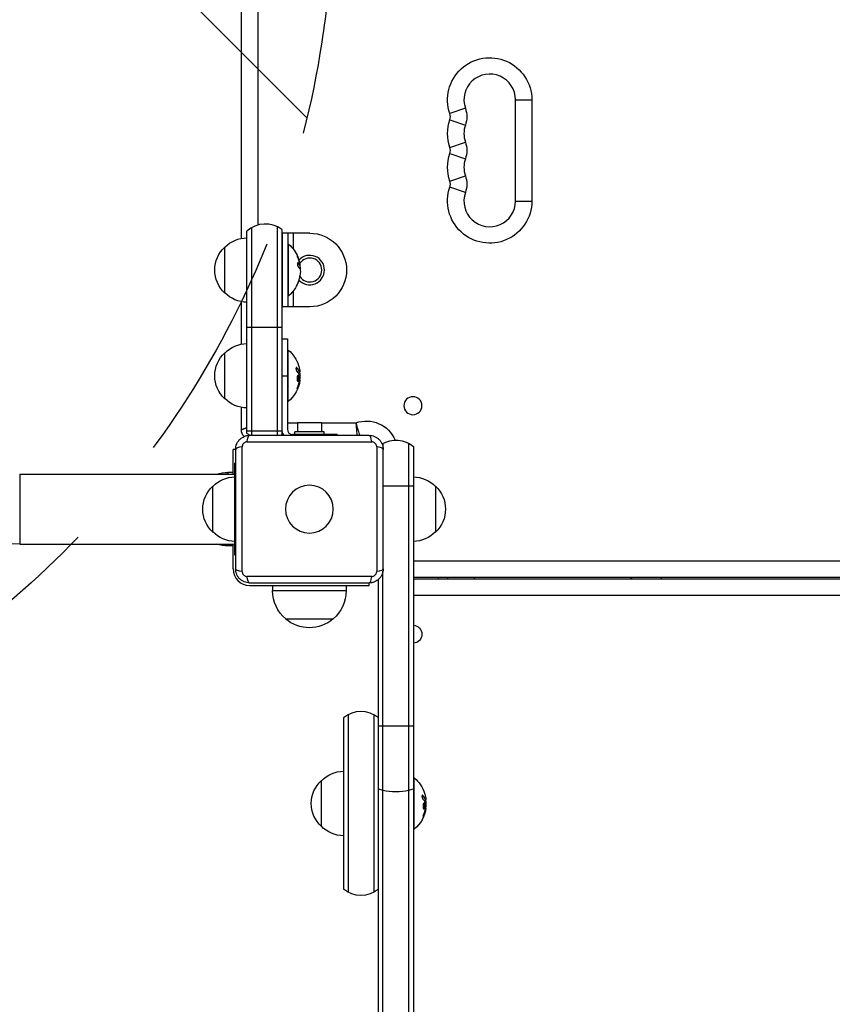
# Model space of a CAD drawing. Units: millimetres. Extents: x -4685 to 5043, y -4289 to 4528.
# Drawn here: x -157 to 284, y 731 to 1266 of the extents above; entities that cross this region are included whole.
import ezdxf

# ---------------------------------------------------------------- set-up
doc = ezdxf.new("R2010")
doc.units = ezdxf.units.MM
doc.header["$LTSCALE"] = 20
doc.linetypes.add('HIDDEN', pattern=[9.525, 6.35, -3.175])
for name, color, linetype in [('2d', 230, 'Continuous'), ('AS-Free_Space', 31, 'HIDDEN'), ('AS-Free_Space_Hatch', 31, 'HIDDEN')]:
    doc.layers.add(name, color=color, linetype=linetype)

msp = doc.modelspace()

# ---------------------------------------------------------------- hatches: boundary and pattern name
at = {"layer": 'AS-Free_Space_Hatch'}
h = msp.add_hatch(dxfattribs=at)
h.set_pattern_fill('ANSI31', color=256, scale=100, angle=-90)
h.set_pattern_definition([(315, (0, 1660), (224.51, 224.51), [])])
edge = h.paths.add_edge_path()
edge.add_arc((-487.5, 1330), 500, -90, 270)

# ---------------------------------------------------------------- linework, layer by layer
at = {"layer": '2d'}
for p, q in [((-37, 1147.2), (-37, 1512.8)), ((-28.1, 1505.32), (-28.1, 1154.43)), ((112, 1222.5), (120.9, 1222.5)), ((112, 1167.5), (112, 1222.5)), ((120.9, 1222.5), (120.9, 1167.5)), ((84.77, 1217.92), (76.36, 1215)), ((76.36, 1211.66), (84.77, 1208.75)), ((76.36, 1196.67), (84.77, 1199.58)), ((76.36, 1193.33), (84.77, 1190.42)), ((76.36, 1178.34), (84.77, 1181.25)), ((84.77, 1172.08), (76.36, 1175)), ((112, 1167.5), (120.9, 1167.5)), ((-34, 1041.32), (-34, 1151.18)), ((-31.5, 1152.99), (-31.5, 1040.1)), ((-17.5, 1153.52), (-17.5, 1040.1)), ((-15, 1152), (-15, 1040.5)), ((-14.81, 1150), (-14.81, 1110)), ((0.19, 1150), (-14.81, 1150)), ((-11.81, 1150), (-11.81, 1110)), ((-8.81, 1150), (-8.81, 1141.43)), ((-46, 1117.5), (-46, 1142.5)), ((-11.81, 1144), (-11.31, 1144)), ((-11.31, 1116), (-11.31, 1144)), ((-6.11, 1133.82), (-6.31, 1133.82)), ((-5.41, 1134.65), (-5.58, 1134.65)), ((-5.24, 1132.72), (-5.44, 1132.72)), ((-5.19, 1132.64), (-5.39, 1132.64)), ((-5.17, 1132.62), (-5.37, 1132.62)), ((-5.08, 1132.28), (-5.15, 1132.28)), ((-4.99, 1131.05), (-5.04, 1131.05)), ((-5.41, 1125.5), (-5.43, 1125.5)), ((-5.17, 1126.65), (-5.18, 1126.65)), ((-6.49, 1122.43), (-6.51, 1122.43)), ((-11.81, 1116), (-11.31, 1116)), ((-8.81, 1118.57), (-8.81, 1110)), ((-37, 1089.7), (-37, 1112.8)), ((0.19, 1110), (-14.81, 1110)), ((-34, 1099), (-15, 1099)), ((-15, 1092.5), (-12, 1092.5)), ((-12, 1092.5), (-12, 1043.5)), ((-46, 1060), (-46, 1085)), ((-12, 1086.5), (-11.5, 1086.5)), ((-11.5, 1058.5), (-11.5, 1086.5)), ((-6.76, 1076.89), (-6.96, 1076.89)), ((-15, 1072.5), (-12, 1072.5)), ((-5.6, 1072.25), (-5.8, 1072.25)), ((-5.27, 1074.69), (-5.47, 1074.69)), ((-5.41, 1075.02), (-5.41, 1075.02)), ((-5.2, 1074.56), (-5.4, 1074.56)), ((-5.15, 1071.07), (-5.26, 1071.07)), ((-6.26, 1066.06), (-6.46, 1066.06)), ((-5.28, 1069.34), (-5.48, 1069.34)), ((-5.15, 1070.17), (-5.34, 1070.17)), ((-37, 1043), (-37, 1055.3)), ((-12, 1058.5), (-11.5, 1058.5)), ((-12, 1046.9), (-6.5, 1046.9)), ((-6.5, 1047.1), (6.5, 1047.1)), ((-6.5, 1047.1), (-6.5, 1042.1)), ((6.5, 1047.1), (6.5, 1042.1)), ((6.5, 1046.9), (25.27, 1046.9)), ((-34, 1042.5), (-15, 1042.5)), ((32.5, 1040.1), (-32.5, 1040.1)), ((15, 1040.5), (-9, 1040.5)), ((8, 1042.1), (-8, 1042.1)), ((-8, 1040.5), (-8, 1042.1)), ((0, 1040.1), (0, 1040.5)), ((8, 1040.5), (8, 1042.1)), ((15, 1040.5), (15, 1040.1)), ((-36.58, 966.13), (-36.58, 1033.87)), ((-33.87, 1036.58), (33.87, 1036.58)), ((36.58, 1033.87), (36.58, 966.13)), ((40, 1035.77), (40, 1033.73)), ((54, 266.09), (54, 1035.77)), ((56.5, 1034.11), (56.5, 266.45)), ((-40.1, 1032.5), (-41.5, 1032.5)), ((-41.5, 1019), (-41.5, 1032.5)), ((-40.1, 1032.5), (-40.1, 967.5)), ((40.1, 967.5), (40.1, 1032.5)), ((-40.5, 975), (-40.5, 1025)), ((-40.1, 1025), (-40.5, 1025)), ((-157.5, 1019), (-157.5, 981)), ((-157.5, 1019), (-40.5, 1019)), ((-44.3, 1020), (-44.3, 1019)), ((-41.5, 1020), (-44.3, 1020)), ((-52.5, 987.5), (-52.5, 1012.5)), ((56.5, 1012.5), (40.1, 1012.5)), ((68.5, 1012.5), (68.5, 987.5)), ((-157.5, 981), (-40.5, 981)), ((-44.3, 981), (-44.3, 980)), ((-41.5, 980), (-44.3, 980)), ((-41.5, 967.5), (-41.5, 981)), ((-40.1, 975), (-40.5, 975)), ((56.5, 971.9), (603.5, 971.9)), ((33.87, 963.42), (-33.87, 963.42)), ((40, 264.06), (40, 966.27)), ((-32.5, 959.9), (32.5, 959.9)), ((-32.5, 958.5), (32.5, 958.5)), ((-20, 958.5), (-20, 955.7)), ((20, 958.5), (20, 955.7)), ((32.5, 958.5), (32.5, 959.9)), ((37.5, 263.69), (37.5, 961.78)), ((56.5, 963), (603.5, 963)), ((603.5, 962), (56.5, 962)), ((70, 963), (70, 962)), ((75, 963), (75, 962)), ((-20, 955.7), (20, 955.7)), ((603.5, 953.1), (56.5, 953.1)), ((-13, 940.37), (13, 940.37)), ((18.5, 886.61), (18.5, 793.39)), ((21, 888.27), (21, 791.73)), ((35, 888.27), (35, 791.73)), ((56.5, 882.12), (37.5, 882.12)), ((6.5, 827.5), (6.5, 852.5)), ((56.5, 854), (57, 854)), ((57, 826), (57, 854)), ((61.74, 844.39), (61.54, 844.39)), ((63.23, 842.19), (63.03, 842.19)), ((63.09, 842.52), (63.09, 842.52)), ((63.3, 842.06), (63.1, 842.06)), ((62.9, 839.75), (62.7, 839.75)), ((63.22, 836.84), (63.02, 836.84)), ((63.35, 837.67), (63.16, 837.67)), ((63.35, 838.57), (63.24, 838.57)), ((62.24, 833.56), (62.04, 833.56)), ((56.5, 826), (57, 826))]:
    msp.add_line(p, q, dxfattribs=at)
at = {"layer": '2d', "extrusion": (0, 0, -1)}
for centre, radius in [((-56.25, 1056.25), 4.9), ((0, 1000), 13)]:
    msp.add_circle(centre, radius, dxfattribs=at)
for centre, radius, start, end in [((157.5, 1330), 349, 270, 357.8116), ((-98, 1222.5), 22.9, 340.8901, 180), ((-71.54, 1213.33), 14, 160.8901, 199.1099), ((-98, 1204.17), 22.9, 340.8901, 19.1099), ((-71.54, 1195), 14, 160.8901, 199.1099), ((-98, 1185.83), 22.9, 340.8901, 19.1099), ((-71.54, 1176.67), 14, 160.8901, 199.1099), ((-98, 1167.5), 22.9, 180, 19.1099), ((33.81, 1130.5), 17, 44.1865, 89.3587), ((-0.19, 1130), 20, 90, 270), ((34.48, 1130), 17, 312.6679, 47.3321), ((23.14, 1130), 18.33, 130.1905, 157.5204), ((23.34, 1130), 18.33, 157.5206, 164.4589), ((23.14, 1130), 18.33, 164.4594, 168.1246), ((23.34, 1130), 18.33, 171.7844, 179.4791), ((23.14, 1130), 18.27, 185.7528, 204.4655), ((23.14, 1130), 18.33, 209.0095, 229.8095), ((33.81, 1129.5), 17, 270.6413, 315.8135), ((33.81, 1073), 17, 44.1865, 89.3587), ((34.48, 1072.5), 17, 312.6679, 47.3321), ((23.33, 1072.5), 18.33, 130.1905, 162.2785), ((23.53, 1072.5), 18.33, 172.4728, 172.473), ((23.53, 1072.5), 18.33, 173.5341, 186.9511), ((23.33, 1072.5), 18.33, 187.6276, 229.8095), ((33.81, 1072), 17, 270.6413, 315.8135), ((-31, 1031), 16.9, 70.1911, 157.3995), ((32, 1043), 5, 315.034, 0), ((24, 1052.5), 15, 304.2422, 311.8103), ((24, 1052.5), 15, 233.1301, 235.7578), ((-47, 1022.5), 15, 59.9539, 129.2965), ((40.31, 1000.5), 17, 44.1865, 89.3587), ((44.3, 1000), 20, 71.8051, 90), ((-56.31, 1000.5), 17, 90.6413, 135.8135), ((40.98, 1000), 17, 312.6679, 47.3321), ((-56.98, 1000), 17, 132.6679, 227.3321), ((40.31, 999.5), 17, 270.6413, 315.8135), ((-56.31, 999.5), 17, 224.1865, 269.3587), ((44.3, 1000), 20, 270, 288.1949), ((-73, 966.19), 17, 190.8164, 194.2697), ((0, 955.7), 20, 309.9785, 0), ((0, 955.7), 20, 180, 230.0215), ((0, 955.57), 20, 229.4584, 310.5416), ((-56.25, 932), 4.9, 92.9245, 267.0755), ((-18.69, 840.5), 17, 44.1865, 89.3587), ((-18.02, 840), 17, 312.6679, 47.3321), ((-45.17, 840), 18.33, 130.1905, 162.2785), ((-44.97, 840), 18.33, 172.4728, 172.473), ((-44.97, 840), 18.33, 173.5341, 186.9511), ((-45.17, 840), 18.33, 187.6276, 229.8095), ((-18.69, 839.5), 17, 270.6413, 315.8135), ((-28, 805), 15, 230.7035, 309.2965)]:
    msp.add_arc(centre, radius, start, end, dxfattribs=at)
at = {"layer": '2d'}
for centre, radius, start, end in [((98, 1222.5), 14, 0, 199.1099), ((71.54, 1213.33), 5.1, 340.8901, 19.1099), ((98, 1204.17), 14, 160.8901, 199.1099), ((71.54, 1195), 5.1, 340.8901, 19.1099), ((98, 1185.83), 14, 160.8901, 199.1099), ((71.54, 1176.67), 5.1, 340.8901, 19.1099), ((98, 1167.5), 14, 160.8901, 0), ((-24, 1140), 15, 53.1301, 131.8103), ((0.19, 1130), 8, 222.8204, 136.8637), ((0.19, 1130), 6.5, 213.7276, 145.7188), ((-23.14, 1130), 18.29, 335.556, 345.7555), ((-9, 1043.5), 6, 180, 214.5181), ((-9, 1043.5), 3, 180, 270), ((-32.5, 967.5), 9, 180, 270), ((28, 875), 15, 50.7035, 129.2965)]:
    msp.add_arc(centre, radius, start, end, dxfattribs=at)
for centre, major_axis, ratio, start_param, end_param in [((-23.34, 1131.36), (18.27, 0), 0.372483, 0.201333, 0.370784), ((-23.14, 1131.36), (-18.27, 0), 0.372483, 3.342926, 3.512376), ((32.5, 1035.1), (0, 5), 0.285883, -1.271328, 0), ((-35.1, 1032.5), (5, 0), 0.285883, 1.870264, 3.141593), ((35.1, 1032.5), (-5, 0), 0.285883, 3.141593, 4.412921), ((32.5, 964.9), (0, 5), 0.285883, 3.141593, 4.412921), ((47, 852.73), (15, 0), 0.413936, 4.026536, 4.226871), ((47, 852.73), (-15, 0), 0.413936, 1.085278, 2.056314), ((47, 852.73), (-15, 0), 0.413936, 2.056314, 2.256649)]:
    msp.add_ellipse(centre, major_axis=major_axis, ratio=ratio, start_param=start_param, end_param=end_param, dxfattribs=at)
at = {"layer": '2d', "extrusion": (0, 0, -1)}
for centre, major_axis, ratio, start_param, end_param in [((-23.33, 1072.64), (18.31, 0), 0.987688, -0.305725, -0.202338), ((-23.33, 1073.05), (18.27, 0), 0.928039, 0.201333, 0.370784), ((-32.5, 1035.1), (0, 5), 0.285883, -1.271328, 0), ((-35.1, 967.5), (-5, 0), 0.285883, -1.271328, 0), ((-32.5, 964.9), (0, 5), 0.285883, 3.141593, 4.412921), ((35.1, 967.5), (5, 0), 0.285883, 0, 1.271328), ((45.17, 840.14), (-18.31, 0), 0.987688, 2.835868, 2.939254), ((45.17, 840.55), (18.27, 0), 0.928039, 0.201333, 0.370784)]:
    msp.add_ellipse(centre, major_axis=major_axis, ratio=ratio, start_param=start_param, end_param=end_param, dxfattribs=at)
at = {"layer": '2d'}
for points, knots in [([(-5.41, 1134.65), (-5.48, 1134.95), (-5.61, 1135.37), (-5.9, 1136.24), (-6.07, 1136.68), (-6.35, 1137.36), (-6.47, 1137.6), (-6.58, 1137.7), (-6.56, 1137.55), (-6.49, 1137.26)], [0.5, 0.5, 0.5, 0.5, 0.625, 0.625, 0.75, 0.75, 0.875, 0.875, 1, 1, 1, 1]), ([(-6.49, 1137.26), (-6.41, 1136.97), (-6.28, 1136.54), (-5.98, 1135.68), (-5.82, 1135.24), (-5.54, 1134.56), (-5.43, 1134.32), (-5.33, 1134.22), (-5.34, 1134.36), (-5.41, 1134.65)], [0, 0, 0, 0, 0.125, 0.125, 0.25, 0.25, 0.375, 0.375, 0.5, 0.5, 0.5, 0.5]), ([(-6.4, 1137.01), (-6.4, 1137.01), (-6.41, 1137.02), (-6.42, 1137.05), (-6.43, 1137.08), (-6.44, 1137.11)], [0.74842531, 0.74842531, 0.74842531, 0.74842531, 0.75, 0.75, 0.76077917, 0.76077917, 0.76077917, 0.76077917]), ([(-5.67, 1134.88), (-5.67, 1134.88), (-5.67, 1134.89), (-5.68, 1134.9), (-5.68, 1134.91), (-5.68, 1134.91)], [0.528814925, 0.528814925, 0.528814925, 0.528814925, 0.53125, 0.53125, 0.532851901, 0.532851901, 0.532851901, 0.532851901]), ([(-6.11, 1133.82), (-6.16, 1133.87), (-6.21, 1133.9), (-6.26, 1133.9), (-6.31, 1133.91), (-6.35, 1133.89), (-6.39, 1133.84), (-6.43, 1133.8), (-6.46, 1133.73), (-6.48, 1133.65), (-6.5, 1133.57), (-6.52, 1133.47), (-6.52, 1133.36), (-6.53, 1133.26), (-6.52, 1133.15), (-6.51, 1133.03), (-6.5, 1132.92), (-6.49, 1132.8), (-6.46, 1132.69), (-6.44, 1132.57), (-6.41, 1132.46), (-6.38, 1132.35), (-6.34, 1132.24), (-6.3, 1132.14), (-6.26, 1132.05), (-6.21, 1131.95), (-6.16, 1131.87), (-6.11, 1131.81), (-6.1, 1131.8), (-6.08, 1131.78), (-6.07, 1131.76)], [0, 0, 0, 0, 0.117688, 0.117688, 0.117688, 0.23572, 0.23572, 0.23572, 0.348983, 0.348983, 0.348983, 0.453941, 0.453941, 0.453941, 0.55245, 0.55245, 0.55245, 0.649106, 0.649106, 0.649106, 0.748614, 0.748614, 0.748614, 0.85433, 0.85433, 0.85433, 0.967387, 0.967387, 0.967387, 1, 1, 1, 1]), ([(-5.15, 1132.67), (-5.15, 1132.64), (-5.15, 1132.63), (-5.16, 1132.62), (-5.17, 1132.62), (-5.17, 1132.62), (-5.18, 1132.63), (-5.19, 1132.63), (-5.19, 1132.64), (-5.19, 1132.64)], [0, 0, 0, 0, 0.444984, 0.444984, 0.444984, 0.890124, 0.890124, 0.890124, 1, 1, 1, 1]), ([(-4.99, 1131.05), (-4.99, 1131.14), (-4.98, 1131.24), (-4.99, 1131.35), (-4.99, 1131.45), (-5, 1131.57), (-5.01, 1131.69), (-5.02, 1131.81), (-5.03, 1131.93), (-5.05, 1132.04), (-5.06, 1132.12), (-5.07, 1132.2), (-5.08, 1132.28)], [0, 0, 0, 0, 0.26951, 0.26951, 0.26951, 0.539189, 0.539189, 0.539189, 0.809594, 0.809594, 0.809594, 1, 1, 1, 1]), ([(-6.51, 1122.43), (-6.58, 1122.27), (-6.65, 1122.11), (-6.72, 1121.96), (-6.79, 1121.81), (-6.86, 1121.66), (-6.92, 1121.54), (-6.97, 1121.42), (-7.02, 1121.32), (-7.05, 1121.25), (-7.08, 1121.18), (-7.1, 1121.14), (-7.11, 1121.12), (-7.12, 1121.1), (-7.11, 1121.11), (-7.1, 1121.13), (-7.09, 1121.16), (-7.06, 1121.2), (-7.03, 1121.27), (-7, 1121.33), (-6.96, 1121.41), (-6.92, 1121.51), (-6.87, 1121.61), (-6.81, 1121.73), (-6.76, 1121.85), (-6.69, 1121.99), (-6.62, 1122.14), (-6.56, 1122.29), (-6.53, 1122.34), (-6.51, 1122.38), (-6.49, 1122.43)], [0, 0, 0, 0, 0.12144, 0.12144, 0.12144, 0.243283, 0.243283, 0.243283, 0.358856, 0.358856, 0.358856, 0.462986, 0.462986, 0.462986, 0.558085, 0.558085, 0.558085, 0.650496, 0.650496, 0.650496, 0.746429, 0.746429, 0.746429, 0.850305, 0.850305, 0.850305, 0.963913, 0.963913, 0.963913, 1, 1, 1, 1]), ([(-6.76, 1076.89), (-6.82, 1076.95), (-6.89, 1076.99), (-6.95, 1077), (-7.01, 1077.02), (-7.07, 1077.01), (-7.12, 1076.97), (-7.17, 1076.94), (-7.21, 1076.88), (-7.24, 1076.79), (-7.27, 1076.72), (-7.29, 1076.63), (-7.3, 1076.52), (-7.3, 1076.43), (-7.3, 1076.32), (-7.29, 1076.21), (-7.28, 1076.1), (-7.27, 1075.99), (-7.24, 1075.88), (-7.22, 1075.77), (-7.19, 1075.66), (-7.15, 1075.55), (-7.11, 1075.44), (-7.06, 1075.34), (-7.01, 1075.24), (-6.96, 1075.14), (-6.9, 1075.06), (-6.84, 1074.99), (-6.83, 1074.97), (-6.81, 1074.95), (-6.79, 1074.93)], [0, 0, 0, 0, 0.123267, 0.123267, 0.123267, 0.246944, 0.246944, 0.246944, 0.364412, 0.364412, 0.364412, 0.469764, 0.469764, 0.469764, 0.565076, 0.565076, 0.565076, 0.656937, 0.656937, 0.656937, 0.751946, 0.751946, 0.751946, 0.854928, 0.854928, 0.854928, 0.968152, 0.968152, 0.968152, 1, 1, 1, 1]), ([(-5.47, 1074.69), (-5.48, 1074.71), (-5.49, 1074.74), (-5.51, 1074.78), (-5.52, 1074.8), (-5.52, 1074.82), (-5.54, 1074.85), (-5.55, 1074.89), (-5.57, 1074.93), (-5.58, 1074.95), (-5.58, 1074.96), (-5.59, 1074.96), (-5.61, 1075.01), (-5.63, 1075.06), (-5.66, 1075.13), (-5.68, 1075.17), (-5.7, 1075.21), (-5.71, 1075.23), (-5.72, 1075.24), (-5.72, 1075.25), (-5.75, 1075.3), (-5.77, 1075.34), (-5.81, 1075.41), (-5.83, 1075.45), (-5.85, 1075.49), (-5.86, 1075.51), (-5.87, 1075.52), (-5.87, 1075.53), (-5.9, 1075.58), (-5.95, 1075.64), (-6, 1075.73), (-6.03, 1075.77), (-6.04, 1075.79), (-6.05, 1075.8), (-6.05, 1075.8), (-6.08, 1075.85), (-6.13, 1075.92), (-6.19, 1076), (-6.22, 1076.04), (-6.23, 1076.06), (-6.24, 1076.07), (-6.25, 1076.08), (-6.28, 1076.13), (-6.33, 1076.19), (-6.4, 1076.27), (-6.43, 1076.31), (-6.45, 1076.33), (-6.46, 1076.34), (-6.46, 1076.35), (-6.5, 1076.4), (-6.56, 1076.46), (-6.63, 1076.54), (-6.66, 1076.58), (-6.68, 1076.6), (-6.69, 1076.61), (-6.78, 1076.71), (-6.87, 1076.79), (-6.96, 1076.89)], [0, 0, 0, 0, 0.03125, 0.046875, 0.046875, 0.0625, 0.0625, 0.09375, 0.109375, 0.117187, 0.117187, 0.125, 0.125, 0.1875, 0.1875, 0.21875, 0.234375, 0.242187, 0.242187, 0.25, 0.25, 0.3125, 0.3125, 0.34375, 0.359375, 0.367187, 0.367187, 0.375, 0.375, 0.4375, 0.46875, 0.484375, 0.492187, 0.492187, 0.5, 0.5, 0.5625, 0.59375, 0.609375, 0.617187, 0.617187, 0.625, 0.625, 0.6875, 0.71875, 0.734375, 0.742187, 0.742187, 0.75, 0.75, 0.8125, 0.84375, 0.859375, 0.859375, 0.875, 0.875, 1, 1, 1, 1]), ([(-5.6, 1072.25), (-5.67, 1072.6), (-5.8, 1072.82), (-6.09, 1072.89), (-6.26, 1072.76), (-6.54, 1072.22), (-6.66, 1071.81), (-6.77, 1070.89), (-6.75, 1070.42), (-6.68, 1070.07)], [0.5, 0.5, 0.5, 0.5, 0.625, 0.625, 0.75, 0.75, 0.875, 0.875, 1, 1, 1, 1]), ([(-6.68, 1070.07), (-6.6, 1069.72), (-6.47, 1069.51), (-6.17, 1069.43), (-6.01, 1069.56), (-5.73, 1070.1), (-5.62, 1070.52), (-5.52, 1071.43), (-5.53, 1071.91), (-5.6, 1072.25)], [0, 0, 0, 0, 0.125, 0.125, 0.25, 0.25, 0.375, 0.375, 0.5, 0.5, 0.5, 0.5]), ([(-6.36, 1069.49), (-6.34, 1069.5), (-6.31, 1069.51), (-6.27, 1069.55), (-6.25, 1069.57), (-6.21, 1069.61), (-6.19, 1069.63), (-6.14, 1069.71), (-6.1, 1069.76), (-6.03, 1069.9), (-6, 1069.98), (-5.94, 1070.15), (-5.91, 1070.24), (-5.86, 1070.43), (-5.84, 1070.54), (-5.8, 1070.75), (-5.78, 1070.86), (-5.74, 1071.2), (-5.73, 1071.43), (-5.74, 1071.76), (-5.75, 1071.87), (-5.77, 1072.07), (-5.78, 1072.17), (-5.8, 1072.25)], [0.1674502, 0.1674502, 0.1674502, 0.1674502, 0.1875, 0.1875, 0.203125, 0.203125, 0.21875, 0.21875, 0.25, 0.25, 0.28125, 0.28125, 0.3125, 0.3125, 0.34375, 0.34375, 0.375, 0.375, 0.4375, 0.4375, 0.46875, 0.46875, 0.5, 0.5, 0.5, 0.5]), ([(-5.8, 1072.25), (-5.82, 1072.34), (-5.84, 1072.42), (-5.89, 1072.56), (-5.92, 1072.62), (-5.98, 1072.72), (-6.01, 1072.76), (-6.06, 1072.81), (-6.08, 1072.82), (-6.1, 1072.83), (-6.1, 1072.84), (-6.1, 1072.84)], [0.5, 0.5, 0.5, 0.5, 0.53125, 0.53125, 0.5625, 0.5625, 0.59375, 0.59375, 0.609375, 0.609375, 0.611517, 0.611517, 0.611517, 0.611517]), ([(-5.49, 1073.13), (-5.48, 1073.12), (-5.47, 1073.09), (-5.47, 1073.07), (-5.46, 1073.05), (-5.46, 1073.03), (-5.45, 1073)], [0, 0, 0, 0, 0.541586, 0.541586, 0.541586, 1, 1, 1, 1]), ([(-5.4, 1074.56), (-5.41, 1074.56), (-5.42, 1074.57), (-5.43, 1074.59), (-5.44, 1074.6), (-5.46, 1074.64), (-5.46, 1074.66), (-5.47, 1074.69)], [0.6050512, 0.6050512, 0.6050512, 0.6050512, 0.75, 0.75, 0.875, 0.875, 1, 1, 1, 1]), ([(-5.28, 1074.24), (-5.28, 1074.26), (-5.28, 1074.28), (-5.28, 1074.3), (-5.28, 1074.38), (-5.28, 1074.47), (-5.29, 1074.56)], [0.4743292, 0.4743292, 0.4743292, 0.4743292, 0.5190116, 0.5190116, 0.5190116, 0.7114501, 0.7114501, 0.7114501, 0.7114501]), ([(-5.18, 1074.85), (-5.18, 1074.77), (-5.17, 1074.7), (-5.18, 1074.65), (-5.18, 1074.61), (-5.19, 1074.58), (-5.2, 1074.57), (-5.21, 1074.56), (-5.22, 1074.57), (-5.24, 1074.6), (-5.25, 1074.62), (-5.26, 1074.65), (-5.27, 1074.69)], [0, 0, 0, 0, 0.26951, 0.26951, 0.26951, 0.539189, 0.539189, 0.539189, 0.809594, 0.809594, 0.809594, 1, 1, 1, 1]), ([(-6.3, 1066.9), (-6.35, 1066.78), (-6.4, 1066.65), (-6.45, 1066.52), (-6.5, 1066.38), (-6.54, 1066.25), (-6.58, 1066.12), (-6.62, 1066), (-6.65, 1065.88), (-6.67, 1065.77), (-6.69, 1065.68), (-6.71, 1065.6), (-6.71, 1065.53), (-6.72, 1065.47), (-6.72, 1065.43), (-6.7, 1065.4), (-6.69, 1065.38), (-6.68, 1065.37), (-6.66, 1065.38), (-6.63, 1065.39), (-6.6, 1065.42), (-6.57, 1065.47), (-6.53, 1065.51), (-6.49, 1065.58), (-6.45, 1065.66), (-6.4, 1065.75), (-6.35, 1065.85), (-6.3, 1065.96), (-6.29, 1065.99), (-6.27, 1066.02), (-6.26, 1066.06)], [0, 0, 0, 0, 0.117688, 0.117688, 0.117688, 0.23572, 0.23572, 0.23572, 0.348983, 0.348983, 0.348983, 0.453941, 0.453941, 0.453941, 0.55245, 0.55245, 0.55245, 0.649106, 0.649106, 0.649106, 0.748614, 0.748614, 0.748614, 0.85433, 0.85433, 0.85433, 0.967387, 0.967387, 0.967387, 1, 1, 1, 1]), ([(-6.71, 1065.55), (-6.68, 1065.6), (-6.65, 1065.65), (-6.57, 1065.81), (-6.51, 1065.93), (-6.46, 1066.06)], [0.8009892, 0.8009892, 0.8009892, 0.8009892, 0.875, 0.875, 1, 1, 1, 1]), ([(-6.46, 1066.06), (-6.4, 1066.2), (-6.34, 1066.34), (-6.27, 1066.54), (-6.23, 1066.64), (-6.19, 1066.75), (-6.17, 1066.8), (-6.16, 1066.83), (-6.15, 1066.84), (-6.12, 1066.93), (-6.09, 1067.03), (-6.05, 1067.15), (-6.03, 1067.2), (-6.02, 1067.24), (-6.01, 1067.25), (-5.98, 1067.34), (-5.95, 1067.44), (-5.91, 1067.56), (-5.9, 1067.61), (-5.89, 1067.64), (-5.88, 1067.66), (-5.86, 1067.75), (-5.83, 1067.85), (-5.79, 1067.97), (-5.78, 1068.02), (-5.77, 1068.06), (-5.77, 1068.07), (-5.74, 1068.16), (-5.71, 1068.27), (-5.68, 1068.39), (-5.67, 1068.44), (-5.66, 1068.47), (-5.66, 1068.49), (-5.64, 1068.58), (-5.61, 1068.69), (-5.59, 1068.81), (-5.57, 1068.86), (-5.57, 1068.89), (-5.56, 1068.91), (-5.56, 1068.91), (-5.53, 1069.07), (-5.5, 1069.21), (-5.48, 1069.34)], [0, 0, 0, 0, 0.125, 0.125, 0.1875, 0.21875, 0.234375, 0.234375, 0.25, 0.25, 0.3125, 0.34375, 0.359375, 0.359375, 0.375, 0.375, 0.4375, 0.46875, 0.484375, 0.484375, 0.5, 0.5, 0.5625, 0.59375, 0.609375, 0.609375, 0.625, 0.625, 0.6875, 0.71875, 0.734375, 0.734375, 0.75, 0.75, 0.8125, 0.84375, 0.859375, 0.867187, 0.867187, 0.875, 0.875, 1, 1, 1, 1]), ([(-5.48, 1069.34), (-5.47, 1069.41), (-5.46, 1069.47), (-5.43, 1069.59), (-5.42, 1069.66), (-5.41, 1069.72), (-5.41, 1069.72), (-5.41, 1069.72)], [0, 0, 0, 0, 0.2166442, 0.2166442, 0.4332885, 0.4332885, 0.4445146, 0.4445146, 0.4445146, 0.4445146]), ([(-5.34, 1070.24), (-5.34, 1070.19), (-5.34, 1070.14), (-5.35, 1070.08), (-5.36, 1070.03), (-5.36, 1069.97), (-5.37, 1069.92), (-5.38, 1069.91), (-5.38, 1069.9), (-5.38, 1069.88)], [0, 0, 0, 0, 0.444984, 0.444984, 0.444984, 0.890124, 0.890124, 0.890124, 1, 1, 1, 1]), ([(25.27, 1046.9), (25.3, 1046.61), (25.32, 1046.31), (25.36, 1045.73), (25.39, 1045.45), (25.43, 1044.87), (25.45, 1044.59), (25.5, 1044.03), (25.54, 1043.49), (25.58, 1042.96), (25.62, 1042.45), (25.64, 1042.2), (25.7, 1041.47), (25.74, 1041.02), (25.79, 1040.43), (25.81, 1040.26), (25.82, 1040.1)], [-0.000036779, -0.000036779, -0.000036779, -0.000036779, 0.000839943, 0.000839943, 0.001716666, 0.001716666, 0.002593388, 0.002593388, 0.00347011, 0.004346832, 0.004346832, 0.005223554, 0.005223554, 0.006976999, 0.006976999, 0.007733492, 0.007733492, 0.007733492, 0.007733492]), ([(25.27, 1046.9), (25.35, 1046.62), (25.43, 1046.33), (25.59, 1045.78), (25.67, 1045.5), (25.83, 1044.94), (25.91, 1044.67), (26.06, 1044.13), (26.22, 1043.61), (26.37, 1043.11), (26.52, 1042.62), (26.6, 1042.38), (26.82, 1041.68), (26.95, 1041.25), (27.15, 1040.66), (27.21, 1040.48), (27.29, 1040.23), (27.31, 1040.17), (27.33, 1040.1)], [-0.000036782, -0.000036782, -0.000036782, -0.000036782, 0.000839548, 0.000839548, 0.001715877, 0.001715877, 0.002592207, 0.002592207, 0.003468536, 0.004344865, 0.004344865, 0.005221195, 0.005221195, 0.006973854, 0.006973854, 0.007850183, 0.007850183, 0.008189824, 0.008189824, 0.008189824, 0.008189824]), ([(-40.1, 1032.5), (-40.1, 1033), (-40.05, 1033.49), (-39.86, 1034.47), (-39.71, 1034.95), (-39.33, 1035.87), (-39.1, 1036.31), (-38.54, 1037.14), (-38.22, 1037.53), (-37.7, 1038.05), (-37.51, 1038.22), (-37.13, 1038.54), (-36.92, 1038.69), (-36.3, 1039.1), (-35.86, 1039.33), (-35.18, 1039.62), (-34.94, 1039.7), (-34.46, 1039.85), (-34.22, 1039.91), (-33.49, 1040.05), (-33, 1040.1), (-32.5, 1040.1)], [0, 0, 0, 0, 0.00149183, 0.00149183, 0.00298367, 0.00298367, 0.0044755, 0.0044755, 0.00596734, 0.00596734, 0.00671326, 0.00671326, 0.00745917, 0.00745917, 0.00895101, 0.00895101, 0.00969693, 0.00969693, 0.01044284, 0.01044284, 0.01193468, 0.01193468, 0.01193468, 0.01193468]), ([(32.5, 1040.1), (33, 1040.1), (33.49, 1040.05), (34.47, 1039.86), (34.95, 1039.71), (35.87, 1039.33), (36.31, 1039.1), (37.14, 1038.54), (37.53, 1038.22), (38.05, 1037.7), (38.22, 1037.51), (38.54, 1037.13), (38.69, 1036.92), (39.1, 1036.3), (39.33, 1035.86), (39.62, 1035.18), (39.7, 1034.94), (39.85, 1034.46), (39.91, 1034.22), (40.05, 1033.49), (40.1, 1033), (40.1, 1032.5)], [0, 0, 0, 0, 0.00149183, 0.00149183, 0.00298367, 0.00298367, 0.0044755, 0.0044755, 0.00596734, 0.00596734, 0.00671326, 0.00671326, 0.00745917, 0.00745917, 0.00895101, 0.00895101, 0.00969693, 0.00969693, 0.01044284, 0.01044284, 0.01193468, 0.01193468, 0.01193468, 0.01193468]), ([(-33.87, 1036.58), (-34.04, 1036.58), (-34.21, 1036.56), (-34.56, 1036.49), (-34.73, 1036.44), (-35.06, 1036.31), (-35.21, 1036.22), (-35.51, 1036.02), (-35.65, 1035.91), (-35.91, 1035.66), (-36.02, 1035.52), (-36.22, 1035.21), (-36.31, 1035.06), (-36.44, 1034.73), (-36.49, 1034.56), (-36.56, 1034.21), (-36.58, 1034.04), (-36.58, 1033.87)], [0, 0, 0, 0, 0.00053781, 0.00053781, 0.00107562, 0.00107562, 0.001613429, 0.001613429, 0.002151239, 0.002151239, 0.002689049, 0.002689049, 0.003226859, 0.003226859, 0.003764669, 0.003764669, 0.004302479, 0.004302479, 0.004302479, 0.004302479]), ([(36.58, 1033.87), (36.58, 1034.04), (36.56, 1034.21), (36.49, 1034.56), (36.44, 1034.73), (36.31, 1035.06), (36.22, 1035.21), (36.02, 1035.51), (35.91, 1035.65), (35.66, 1035.91), (35.52, 1036.02), (35.21, 1036.22), (35.06, 1036.31), (34.73, 1036.44), (34.56, 1036.49), (34.21, 1036.56), (34.04, 1036.58), (33.87, 1036.58)], [0, 0, 0, 0, 0.00053781, 0.00053781, 0.00107562, 0.00107562, 0.001613429, 0.001613429, 0.002151239, 0.002151239, 0.002689049, 0.002689049, 0.003226859, 0.003226859, 0.003764669, 0.003764669, 0.004302479, 0.004302479, 0.004302479, 0.004302479]), ([(-32.5, 959.9), (-33, 959.9), (-33.49, 959.95), (-34.47, 960.14), (-34.95, 960.29), (-35.87, 960.67), (-36.31, 960.9), (-37.14, 961.46), (-37.53, 961.78), (-38.05, 962.3), (-38.22, 962.49), (-38.54, 962.87), (-38.69, 963.08), (-39.1, 963.7), (-39.33, 964.14), (-39.62, 964.82), (-39.7, 965.06), (-39.85, 965.54), (-39.91, 965.78), (-40.05, 966.51), (-40.1, 967), (-40.1, 967.5)], [0, 0, 0, 0, 0.00149183, 0.00149183, 0.00298367, 0.00298367, 0.0044755, 0.0044755, 0.00596734, 0.00596734, 0.00671326, 0.00671326, 0.00745917, 0.00745917, 0.00895101, 0.00895101, 0.00969693, 0.00969693, 0.01044284, 0.01044284, 0.01193468, 0.01193468, 0.01193468, 0.01193468]), ([(-36.58, 966.13), (-36.58, 965.96), (-36.56, 965.79), (-36.49, 965.44), (-36.44, 965.27), (-36.31, 964.94), (-36.22, 964.79), (-36.02, 964.49), (-35.91, 964.35), (-35.66, 964.09), (-35.52, 963.98), (-35.21, 963.78), (-35.06, 963.69), (-34.73, 963.56), (-34.56, 963.51), (-34.21, 963.44), (-34.04, 963.42), (-33.87, 963.42)], [0, 0, 0, 0, 0.00053781, 0.00053781, 0.00107562, 0.00107562, 0.001613429, 0.001613429, 0.002151239, 0.002151239, 0.002689049, 0.002689049, 0.003226859, 0.003226859, 0.003764669, 0.003764669, 0.004302479, 0.004302479, 0.004302479, 0.004302479]), ([(40.1, 967.5), (40.1, 967), (40.05, 966.51), (39.86, 965.53), (39.71, 965.05), (39.33, 964.13), (39.1, 963.69), (38.54, 962.86), (38.22, 962.47), (37.7, 961.95), (37.51, 961.78), (37.13, 961.46), (36.92, 961.31), (36.3, 960.9), (35.86, 960.67), (35.18, 960.38), (34.94, 960.3), (34.46, 960.15), (34.22, 960.09), (33.49, 959.95), (33, 959.9), (32.5, 959.9)], [0, 0, 0, 0, 0.00149183, 0.00149183, 0.00298367, 0.00298367, 0.0044755, 0.0044755, 0.00596734, 0.00596734, 0.00671326, 0.00671326, 0.00745917, 0.00745917, 0.00895101, 0.00895101, 0.00969693, 0.00969693, 0.01044284, 0.01044284, 0.01193468, 0.01193468, 0.01193468, 0.01193468]), ([(33.87, 963.42), (34.04, 963.42), (34.21, 963.44), (34.56, 963.51), (34.73, 963.56), (35.06, 963.69), (35.21, 963.78), (35.51, 963.98), (35.65, 964.09), (35.91, 964.34), (36.02, 964.48), (36.22, 964.79), (36.31, 964.94), (36.44, 965.27), (36.49, 965.44), (36.56, 965.79), (36.58, 965.96), (36.58, 966.13)], [0, 0, 0, 0, 0.00053781, 0.00053781, 0.00107562, 0.00107562, 0.001613429, 0.001613429, 0.002151239, 0.002151239, 0.002689049, 0.002689049, 0.003226859, 0.003226859, 0.003764669, 0.003764669, 0.004302479, 0.004302479, 0.004302479, 0.004302479]), ([(191.43, 963), (191.41, 962.88), (191.38, 962.76), (191.32, 962.43), (191.27, 962.21), (191.23, 962)], [0.051398658, 0.051398658, 0.051398658, 0.051398658, 0.051828172, 0.051828172, 0.052634902, 0.052634902, 0.052634902, 0.052634902]), ([(61.74, 844.39), (61.68, 844.45), (61.61, 844.49), (61.55, 844.5), (61.49, 844.52), (61.43, 844.51), (61.38, 844.47), (61.33, 844.44), (61.29, 844.38), (61.26, 844.29), (61.23, 844.22), (61.21, 844.13), (61.2, 844.02), (61.2, 843.93), (61.2, 843.82), (61.21, 843.71), (61.22, 843.6), (61.23, 843.49), (61.26, 843.38), (61.28, 843.27), (61.31, 843.16), (61.35, 843.05), (61.39, 842.94), (61.44, 842.84), (61.49, 842.74), (61.54, 842.64), (61.6, 842.56), (61.66, 842.49), (61.67, 842.47), (61.69, 842.45), (61.71, 842.43)], [0, 0, 0, 0, 0.123267, 0.123267, 0.123267, 0.246944, 0.246944, 0.246944, 0.364412, 0.364412, 0.364412, 0.469764, 0.469764, 0.469764, 0.565076, 0.565076, 0.565076, 0.656937, 0.656937, 0.656937, 0.751946, 0.751946, 0.751946, 0.854928, 0.854928, 0.854928, 0.968152, 0.968152, 0.968152, 1, 1, 1, 1]), ([(63.03, 842.19), (63.02, 842.21), (63.01, 842.24), (62.99, 842.28), (62.98, 842.3), (62.98, 842.32), (62.96, 842.35), (62.95, 842.39), (62.93, 842.43), (62.92, 842.45), (62.92, 842.46), (62.91, 842.46), (62.89, 842.51), (62.87, 842.56), (62.84, 842.63), (62.82, 842.67), (62.8, 842.71), (62.79, 842.73), (62.78, 842.74), (62.78, 842.75), (62.75, 842.8), (62.73, 842.84), (62.69, 842.91), (62.67, 842.95), (62.65, 842.99), (62.64, 843.01), (62.63, 843.02), (62.63, 843.03), (62.6, 843.08), (62.55, 843.14), (62.5, 843.23), (62.47, 843.27), (62.46, 843.29), (62.45, 843.3), (62.45, 843.3), (62.42, 843.35), (62.37, 843.42), (62.31, 843.5), (62.28, 843.54), (62.27, 843.56), (62.26, 843.57), (62.25, 843.58), (62.22, 843.63), (62.17, 843.69), (62.1, 843.77), (62.07, 843.81), (62.05, 843.83), (62.04, 843.84), (62.04, 843.85), (62, 843.9), (61.94, 843.96), (61.87, 844.04), (61.84, 844.08), (61.82, 844.1), (61.81, 844.11), (61.72, 844.21), (61.63, 844.29), (61.54, 844.39)], [0, 0, 0, 0, 0.03125, 0.046875, 0.046875, 0.0625, 0.0625, 0.09375, 0.109375, 0.117187, 0.117187, 0.125, 0.125, 0.1875, 0.1875, 0.21875, 0.234375, 0.242187, 0.242187, 0.25, 0.25, 0.3125, 0.3125, 0.34375, 0.359375, 0.367187, 0.367187, 0.375, 0.375, 0.4375, 0.46875, 0.484375, 0.492187, 0.492187, 0.5, 0.5, 0.5625, 0.59375, 0.609375, 0.617187, 0.617187, 0.625, 0.625, 0.6875, 0.71875, 0.734375, 0.742187, 0.742187, 0.75, 0.75, 0.8125, 0.84375, 0.859375, 0.859375, 0.875, 0.875, 1, 1, 1, 1]), ([(62.9, 839.75), (62.83, 840.1), (62.7, 840.32), (62.41, 840.39), (62.24, 840.26), (61.96, 839.72), (61.84, 839.31), (61.73, 838.39), (61.75, 837.92), (61.82, 837.57)], [0.5, 0.5, 0.5, 0.5, 0.625, 0.625, 0.75, 0.75, 0.875, 0.875, 1, 1, 1, 1]), ([(62.7, 839.75), (62.68, 839.84), (62.66, 839.92), (62.61, 840.06), (62.58, 840.12), (62.52, 840.22), (62.49, 840.26), (62.44, 840.31), (62.42, 840.32), (62.4, 840.33), (62.4, 840.34), (62.4, 840.34)], [0.5, 0.5, 0.5, 0.5, 0.53125, 0.53125, 0.5625, 0.5625, 0.59375, 0.59375, 0.609375, 0.609375, 0.611517, 0.611517, 0.611517, 0.611517]), ([(63.01, 840.63), (63.02, 840.62), (63.03, 840.59), (63.03, 840.57), (63.04, 840.55), (63.04, 840.53), (63.05, 840.5)], [0, 0, 0, 0, 0.541586, 0.541586, 0.541586, 1, 1, 1, 1]), ([(63.1, 842.06), (63.09, 842.06), (63.08, 842.07), (63.07, 842.09), (63.06, 842.1), (63.04, 842.14), (63.04, 842.16), (63.03, 842.19)], [0.6050512, 0.6050512, 0.6050512, 0.6050512, 0.75, 0.75, 0.875, 0.875, 1, 1, 1, 1]), ([(63.22, 841.74), (63.22, 841.76), (63.22, 841.78), (63.22, 841.8), (63.22, 841.88), (63.22, 841.97), (63.21, 842.06)], [0.4743292, 0.4743292, 0.4743292, 0.4743292, 0.5190116, 0.5190116, 0.5190116, 0.7114501, 0.7114501, 0.7114501, 0.7114501]), ([(63.32, 842.35), (63.32, 842.27), (63.33, 842.2), (63.32, 842.15), (63.32, 842.11), (63.31, 842.08), (63.3, 842.07), (63.29, 842.06), (63.28, 842.07), (63.26, 842.1), (63.25, 842.12), (63.24, 842.15), (63.23, 842.19)], [0, 0, 0, 0, 0.26951, 0.26951, 0.26951, 0.539189, 0.539189, 0.539189, 0.809594, 0.809594, 0.809594, 1, 1, 1, 1]), ([(61.82, 837.57), (61.9, 837.22), (62.03, 837.01), (62.33, 836.93), (62.49, 837.06), (62.77, 837.6), (62.88, 838.02), (62.98, 838.93), (62.97, 839.41), (62.9, 839.75)], [0, 0, 0, 0, 0.125, 0.125, 0.25, 0.25, 0.375, 0.375, 0.5, 0.5, 0.5, 0.5]), ([(62.04, 833.56), (62.1, 833.7), (62.16, 833.84), (62.23, 834.04), (62.27, 834.14), (62.31, 834.25), (62.33, 834.3), (62.34, 834.33), (62.35, 834.34), (62.38, 834.43), (62.41, 834.53), (62.45, 834.65), (62.47, 834.7), (62.48, 834.74), (62.49, 834.75), (62.52, 834.84), (62.55, 834.94), (62.59, 835.06), (62.6, 835.11), (62.61, 835.14), (62.62, 835.16), (62.64, 835.25), (62.67, 835.35), (62.71, 835.47), (62.72, 835.52), (62.73, 835.56), (62.73, 835.57), (62.76, 835.66), (62.79, 835.77), (62.82, 835.89), (62.83, 835.94), (62.84, 835.97), (62.84, 835.99), (62.86, 836.08), (62.89, 836.19), (62.91, 836.31), (62.93, 836.36), (62.93, 836.39), (62.94, 836.41), (62.94, 836.41), (62.97, 836.57), (63, 836.71), (63.02, 836.84)], [0, 0, 0, 0, 0.125, 0.125, 0.1875, 0.21875, 0.234375, 0.234375, 0.25, 0.25, 0.3125, 0.34375, 0.359375, 0.359375, 0.375, 0.375, 0.4375, 0.46875, 0.484375, 0.484375, 0.5, 0.5, 0.5625, 0.59375, 0.609375, 0.609375, 0.625, 0.625, 0.6875, 0.71875, 0.734375, 0.734375, 0.75, 0.75, 0.8125, 0.84375, 0.859375, 0.867187, 0.867187, 0.875, 0.875, 1, 1, 1, 1]), ([(62.14, 836.99), (62.16, 837), (62.19, 837.01), (62.23, 837.05), (62.25, 837.07), (62.29, 837.11), (62.31, 837.13), (62.36, 837.21), (62.4, 837.26), (62.47, 837.4), (62.5, 837.48), (62.56, 837.65), (62.59, 837.74), (62.64, 837.93), (62.66, 838.04), (62.7, 838.25), (62.72, 838.36), (62.76, 838.7), (62.77, 838.93), (62.76, 839.26), (62.75, 839.37), (62.73, 839.57), (62.72, 839.67), (62.7, 839.75)], [0.1674502, 0.1674502, 0.1674502, 0.1674502, 0.1875, 0.1875, 0.203125, 0.203125, 0.21875, 0.21875, 0.25, 0.25, 0.28125, 0.28125, 0.3125, 0.3125, 0.34375, 0.34375, 0.375, 0.375, 0.4375, 0.4375, 0.46875, 0.46875, 0.5, 0.5, 0.5, 0.5]), ([(63.02, 836.84), (63.03, 836.91), (63.04, 836.97), (63.07, 837.09), (63.08, 837.16), (63.09, 837.22), (63.09, 837.22), (63.09, 837.22)], [0, 0, 0, 0, 0.2166442, 0.2166442, 0.4332885, 0.4332885, 0.4445146, 0.4445146, 0.4445146, 0.4445146]), ([(63.16, 837.74), (63.16, 837.69), (63.16, 837.64), (63.15, 837.58), (63.14, 837.53), (63.14, 837.47), (63.13, 837.42), (63.12, 837.41), (63.12, 837.4), (63.12, 837.38)], [0, 0, 0, 0, 0.444984, 0.444984, 0.444984, 0.890124, 0.890124, 0.890124, 1, 1, 1, 1]), ([(62.2, 834.4), (62.15, 834.28), (62.1, 834.15), (62.05, 834.02), (62, 833.88), (61.96, 833.75), (61.92, 833.62), (61.88, 833.5), (61.85, 833.38), (61.83, 833.27), (61.81, 833.18), (61.79, 833.1), (61.79, 833.03), (61.78, 832.97), (61.78, 832.93), (61.8, 832.9), (61.81, 832.88), (61.82, 832.87), (61.84, 832.88), (61.87, 832.89), (61.9, 832.92), (61.93, 832.97), (61.97, 833.01), (62.01, 833.08), (62.05, 833.16), (62.1, 833.25), (62.15, 833.35), (62.2, 833.46), (62.21, 833.49), (62.23, 833.52), (62.24, 833.56)], [0, 0, 0, 0, 0.117688, 0.117688, 0.117688, 0.23572, 0.23572, 0.23572, 0.348983, 0.348983, 0.348983, 0.453941, 0.453941, 0.453941, 0.55245, 0.55245, 0.55245, 0.649106, 0.649106, 0.649106, 0.748614, 0.748614, 0.748614, 0.85433, 0.85433, 0.85433, 0.967387, 0.967387, 0.967387, 1, 1, 1, 1]), ([(61.79, 833.05), (61.82, 833.1), (61.85, 833.15), (61.93, 833.31), (61.99, 833.43), (62.04, 833.56)], [0.8009892, 0.8009892, 0.8009892, 0.8009892, 0.875, 0.875, 1, 1, 1, 1])]:
    msp.add_open_spline(points, degree=3, knots=knots, dxfattribs=at)
for points in [[(-6.31, 1133.82), (-6.33, 1133.84), (-6.35, 1133.86), (-6.36, 1133.87)], [(-6.07, 1131.76), (-5.62, 1131.32), (-5.29, 1130.86), (-5.09, 1130.39)], [(-5.39, 1132.64), (-5.4, 1132.66), (-5.42, 1132.69), (-5.44, 1132.72)], [(-5.37, 1132.62), (-5.37, 1132.62), (-5.38, 1132.63), (-5.39, 1132.64)], [(-5.19, 1132.64), (-5.21, 1132.66), (-5.22, 1132.69), (-5.24, 1132.72)], [(-5.2, 1133.77), (-5.12, 1133.4), (-5.11, 1133.04), (-5.15, 1132.67)], [(-5.08, 1132.28), (-5.11, 1132.39), (-5.13, 1132.51), (-5.16, 1132.63)], [(-5.09, 1130.39), (-5.04, 1130.29), (-5, 1130.16), (-4.97, 1130)], [(-5.02, 1130.73), (-5.01, 1130.83), (-5, 1130.93), (-4.99, 1131.05)], [(-4.97, 1130), (-4.97, 1129.98), (-4.96, 1129.95), (-4.96, 1129.93)], [(-4.96, 1129.93), (-4.89, 1129.52), (-4.89, 1128.86), (-4.96, 1128.17)], [(-5.41, 1125.5), (-5.31, 1125.89), (-5.23, 1126.27), (-5.17, 1126.65)], [(-5.17, 1126.65), (-5.16, 1126.73), (-5.14, 1126.8), (-5.13, 1126.87)], [(-6.96, 1076.89), (-7.01, 1076.93), (-7.05, 1076.96), (-7.1, 1076.99)], [(-5.27, 1074.69), (-5.55, 1075.45), (-6.05, 1076.19), (-6.76, 1076.89)], [(-5.39, 1076.27), (-5.28, 1075.73), (-5.21, 1075.23), (-5.18, 1074.85)], [(-6.79, 1074.93), (-6.22, 1074.36), (-5.78, 1073.75), (-5.49, 1073.13)], [(-5.58, 1075.36), (-5.58, 1075.36), (-5.58, 1075.36), (-5.58, 1075.36)], [(-5.45, 1073), (-5.33, 1072.08), (-5.29, 1071.16), (-5.34, 1070.24)], [(-5.39, 1074.98), (-5.39, 1074.98), (-5.39, 1074.98), (-5.39, 1074.98)], [(-5.3, 1074.76), (-5.3, 1074.76), (-5.3, 1074.76), (-5.3, 1074.76)], [(-5.15, 1070.17), (-5.08, 1070.73), (-5.08, 1071.07), (-5.15, 1071.07)], [(-6.26, 1066.06), (-5.81, 1067.12), (-5.49, 1068.22), (-5.28, 1069.34)], [(-5.38, 1069.88), (-5.4, 1069.81), (-5.41, 1069.73), (-5.43, 1069.65)], [(-5.28, 1069.34), (-5.23, 1069.6), (-5.19, 1069.84), (-5.16, 1070.07)], [(-5.16, 1070.07), (-5.16, 1070.1), (-5.15, 1070.14), (-5.15, 1070.17)], [(175, 962), (175, 962.39), (175, 962.74), (175, 963)], [(61.54, 844.39), (61.49, 844.43), (61.45, 844.46), (61.4, 844.49)], [(61.71, 842.43), (62.28, 841.86), (62.72, 841.25), (63.01, 840.63)], [(63.23, 842.19), (62.95, 842.95), (62.45, 843.69), (61.74, 844.39)], [(62.92, 842.86), (62.92, 842.86), (62.92, 842.86), (62.92, 842.86)], [(63.05, 840.5), (63.17, 839.58), (63.21, 838.66), (63.16, 837.74)], [(63.11, 843.77), (63.22, 843.23), (63.29, 842.73), (63.32, 842.35)], [(63.11, 842.48), (63.11, 842.48), (63.11, 842.48), (63.11, 842.48)], [(63.2, 842.26), (63.2, 842.26), (63.2, 842.26), (63.2, 842.26)], [(62.24, 833.56), (62.69, 834.62), (63.01, 835.72), (63.22, 836.84)], [(63.12, 837.38), (63.1, 837.31), (63.09, 837.23), (63.07, 837.15)], [(63.22, 836.84), (63.27, 837.1), (63.31, 837.34), (63.34, 837.57)], [(63.34, 837.57), (63.34, 837.6), (63.35, 837.64), (63.35, 837.67)], [(63.35, 837.67), (63.42, 838.23), (63.42, 838.57), (63.35, 838.57)]]:
    msp.add_open_spline(points, degree=3, dxfattribs=at)
for points, weights, degree in [([(-34, 1044.31), (-35.99, 1043.44), (-37, 1043), (-37, 1043)], [0.854339689959, 0.846661598632, 0.895215035312, 1], 3), ([(175.01, 963), (175.03, 962.5), (175.1, 962)], [0.981932673131, 0.964835611397, 0.950015470939], 2)]:
    msp.add_rational_spline(points, weights, degree=degree, dxfattribs=at)
at = {"layer": 'AS-Free_Space'}
msp.add_circle((-487.5, 1330), 500, dxfattribs=at)

doc.saveas('drawing.dxf')
